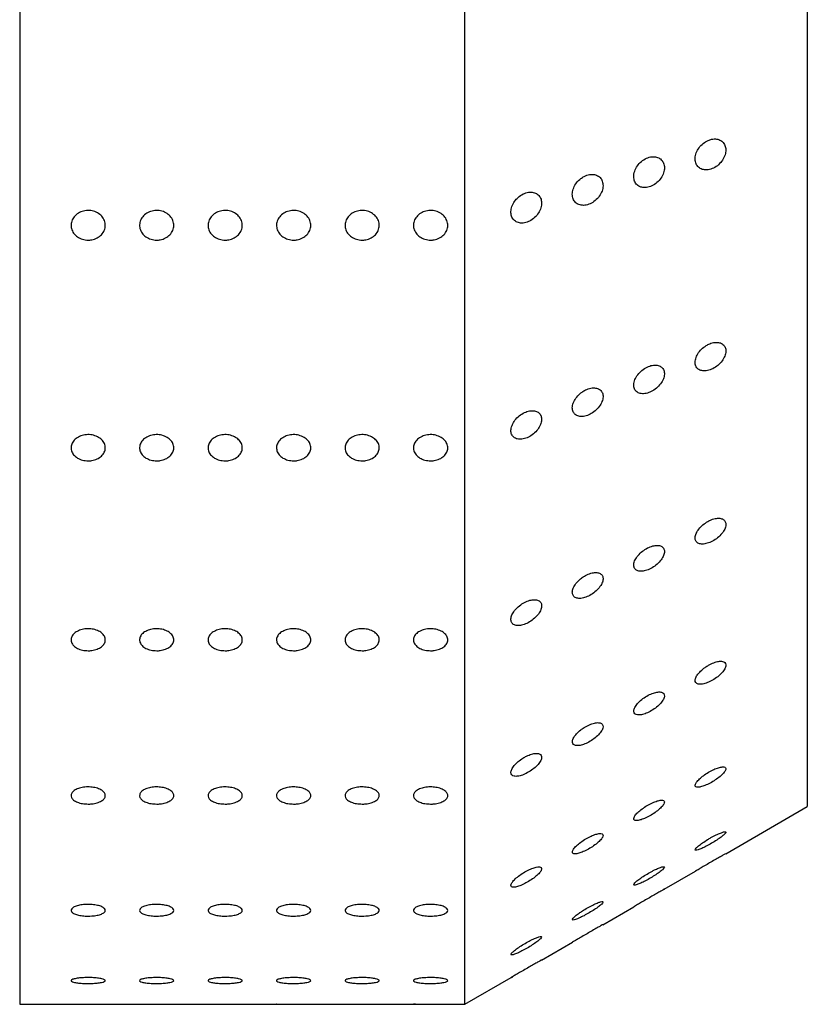
# Model space of a CAD drawing. Units: millimetres. Extents: x 0 to 420, y 0 to 297.
# Drawn here: x 85 to 86, y 168 to 169 of the extents above; entities that cross this region are included whole.
import ezdxf

# ---------------------------------------------------------------- set-up
doc = ezdxf.new("R2010")
doc.units = ezdxf.units.MM
doc.linetypes.add('SLD-Continua', pattern=[0])

msp = doc.modelspace()

# ---------------------------------------------------------------- linework, layer by layer
at = {"color": 7, "linetype": 'SLD-Continua', "lineweight": 25}
for p, q in [((84.74557, 171.19353), (84.74557, 168.16019)), ((85.17891, 168.16019), (85.17891, 171.19353)), ((85.51224, 171.00108), (85.51224, 168.35264)), ((85.43283, 168.3068), (85.51224, 168.35264)), ((85.37304, 168.27228), (85.40325, 168.28972)), ((85.31319, 168.23772), (85.34348, 168.25521)), ((85.25346, 168.20324), (85.28363, 168.22066)), ((85.17891, 168.16019), (85.22393, 168.18619)), ((85.22435, 168.18644), (85.22548, 168.1871)), ((84.74557, 168.16019), (84.79579, 168.16019)), ((84.82888, 168.16019), (84.86245, 168.16019)), ((84.89554, 168.16019), (84.92912, 168.16019)), ((84.96221, 168.16019), (84.99579, 168.16019)), ((85.02888, 168.16019), (85.06245, 168.16019)), ((85.09554, 168.16019), (85.12912, 168.16019)), ((85.16221, 168.16019), (85.17891, 168.16019))]:
    msp.add_line(p, q, dxfattribs=at)
for points, knots in [([(85.41575, 169.00123), (85.41408, 169.00034), (85.41075, 168.99856), (85.40666, 168.99416), (85.40391, 168.98911), (85.4028, 168.98396), (85.40335, 168.97932), (85.40545, 168.9756), (85.40888, 168.97315), (85.41335, 168.97223), (85.41844, 168.97301), (85.42358, 168.97552), (85.4281, 168.97949), (85.43138, 168.9844), (85.43303, 168.98958), (85.43297, 168.99443), (85.43132, 168.99846), (85.42825, 169.00136), (85.42404, 169.0028), (85.41965, 169.00266), (85.41686, 169.00163), (85.41575, 169.00123)], [0, 0, 0, 0, 0.0554731, 0.1109909, 0.1652926, 0.2178482, 0.2692243, 0.3203987, 0.3723657, 0.4258298, 0.4809678, 0.5372769, 0.5936438, 0.6487923, 0.7019896, 0.7534908, 0.8043478, 0.8558313, 0.9088927, 0.9638102, 1, 1, 1, 1]), ([(85.34331, 168.96697), (85.34336, 168.9654), (85.34345, 168.96225), (85.34557, 168.9585), (85.34892, 168.95597), (85.35336, 168.95498), (85.35843, 168.95569), (85.36359, 168.95812), (85.36815, 168.96203), (85.37149, 168.96691), (85.37322, 168.9721), (85.37324, 168.97697), (85.37165, 168.98105), (85.36864, 168.984), (85.36447, 168.98552), (85.35951, 168.98538), (85.35431, 168.98346), (85.34951, 168.97994), (85.34581, 168.97527), (85.3438, 168.97072), (85.34345, 168.968), (85.34331, 168.96697)], [0, 0, 0, 0, 0.051367, 0.102716, 0.154627, 0.208018, 0.263091, 0.31937, 0.375762, 0.430985, 0.484271, 0.535832, 0.586695, 0.638128, 0.691107, 0.745943, 0.802146, 0.858582, 0.91401, 0.967709, 1, 1, 1, 1]), ([(85.29172, 168.96404), (85.2903, 168.96276), (85.28745, 168.9602), (85.28461, 168.95518), (85.28329, 168.95004), (85.28366, 168.94531), (85.28559, 168.94147), (85.28887, 168.93885), (85.29324, 168.93774), (85.29829, 168.93832), (85.30346, 168.94063), (85.30808, 168.94446), (85.31153, 168.94929), (85.31338, 168.95448), (85.31352, 168.95939), (85.31204, 168.96354), (85.30913, 168.96658), (85.30503, 168.96822), (85.30012, 168.96818), (85.29546, 168.96664), (85.29279, 168.96479), (85.29172, 168.96404)], [0, 0, 0, 0, 0.053969, 0.107991, 0.160726, 0.212188, 0.263325, 0.315153, 0.368424, 0.423385, 0.479609, 0.536034, 0.591371, 0.644797, 0.696455, 0.747326, 0.798681, 0.851526, 0.906232, 0.962365, 1, 1, 1, 1]), ([(85.22898, 168.94402), (85.22783, 168.94253), (85.22552, 168.93955), (85.22377, 168.9344), (85.22359, 168.9295), (85.22504, 168.92533), (85.22791, 168.92229), (85.23197, 168.92066), (85.23685, 168.92069), (85.24205, 168.92245), (85.24693, 168.92583), (85.25081, 168.93041), (85.2532, 168.93556), (85.25389, 168.94062), (85.25291, 168.94505), (85.25044, 168.94849), (85.24669, 168.9506), (85.24198, 168.95114), (85.23681, 168.9499), (85.23227, 168.94733), (85.22992, 168.94496), (85.22898, 168.94402)], [0, 0, 0, 0, 0.052771, 0.105588, 0.157364, 0.208487, 0.259991, 0.312743, 0.367177, 0.423087, 0.479589, 0.535399, 0.589471, 0.641621, 0.69261, 0.743681, 0.79597, 0.850084, 0.90585, 0.962348, 1, 1, 1, 1]), ([(84.81224, 168.90414), (84.81037, 168.9043), (84.80662, 168.90462), (84.80163, 168.90709), (84.79784, 168.91074), (84.79567, 168.9153), (84.79537, 168.92023), (84.79697, 168.92498), (84.80029, 168.92901), (84.80496, 168.93186), (84.81045, 168.9332), (84.81615, 168.93289), (84.8214, 168.93095), (84.82562, 168.92761), (84.82833, 168.92325), (84.82922, 168.91837), (84.82821, 168.91352), (84.82539, 168.90923), (84.82109, 168.90602), (84.81645, 168.90437), (84.81341, 168.9042), (84.81224, 168.90414)], [0, 0, 0, 0, 0.053687, 0.107373, 0.161061, 0.214751, 0.268439, 0.322124, 0.375811, 0.4295, 0.483189, 0.536876, 0.590561, 0.644249, 0.697938, 0.751627, 0.805313, 0.858998, 0.912687, 0.966377, 1, 1, 1, 1]), ([(84.87891, 168.90414), (84.87703, 168.9043), (84.87328, 168.90462), (84.8683, 168.90709), (84.8645, 168.91074), (84.86234, 168.9153), (84.86204, 168.92023), (84.86364, 168.92498), (84.86696, 168.92901), (84.87163, 168.93186), (84.87712, 168.9332), (84.88281, 168.93289), (84.88806, 168.93095), (84.89228, 168.92761), (84.89499, 168.92325), (84.89589, 168.91837), (84.89487, 168.91352), (84.89206, 168.90923), (84.88776, 168.90602), (84.88311, 168.90437), (84.88008, 168.9042), (84.87891, 168.90414)], [0, 0, 0, 0, 0.053687, 0.107373, 0.161061, 0.214751, 0.268439, 0.322124, 0.375811, 0.4295, 0.483189, 0.536876, 0.590561, 0.644249, 0.697938, 0.751627, 0.805313, 0.858998, 0.912687, 0.966377, 1, 1, 1, 1]), ([(84.94557, 168.90414), (84.9437, 168.9043), (84.93995, 168.90462), (84.93496, 168.90709), (84.93117, 168.91074), (84.929, 168.9153), (84.9287, 168.92023), (84.9303, 168.92498), (84.93363, 168.92901), (84.9383, 168.93186), (84.94379, 168.9332), (84.94948, 168.93289), (84.95473, 168.93095), (84.95895, 168.92761), (84.96166, 168.92325), (84.96256, 168.91837), (84.96154, 168.91352), (84.95872, 168.90923), (84.95442, 168.90602), (84.94978, 168.90437), (84.94674, 168.9042), (84.94557, 168.90414)], [0, 0, 0, 0, 0.053687, 0.107373, 0.161061, 0.214751, 0.268439, 0.322124, 0.375811, 0.4295, 0.483189, 0.536876, 0.590561, 0.644249, 0.697938, 0.751627, 0.805313, 0.858998, 0.912687, 0.966377, 1, 1, 1, 1]), ([(85.01224, 168.90414), (85.01037, 168.9043), (85.00662, 168.90462), (85.00163, 168.90709), (84.99784, 168.91074), (84.99567, 168.9153), (84.99537, 168.92023), (84.99697, 168.92498), (85.00029, 168.92901), (85.00496, 168.93186), (85.01045, 168.9332), (85.01615, 168.93289), (85.0214, 168.93095), (85.02562, 168.92761), (85.02833, 168.92325), (85.02922, 168.91837), (85.02821, 168.91352), (85.02539, 168.90923), (85.02109, 168.90602), (85.01645, 168.90437), (85.01341, 168.9042), (85.01224, 168.90414)], [0, 0, 0, 0, 0.053687, 0.107373, 0.161061, 0.214751, 0.268439, 0.322124, 0.375811, 0.4295, 0.483189, 0.536876, 0.590561, 0.644249, 0.697938, 0.751627, 0.805313, 0.858998, 0.912687, 0.966377, 1, 1, 1, 1]), ([(85.07891, 168.90414), (85.07703, 168.9043), (85.07328, 168.90462), (85.0683, 168.90709), (85.0645, 168.91074), (85.06234, 168.9153), (85.06204, 168.92023), (85.06364, 168.92498), (85.06696, 168.92901), (85.07163, 168.93186), (85.07712, 168.9332), (85.08281, 168.93289), (85.08806, 168.93095), (85.09228, 168.92761), (85.09499, 168.92325), (85.09589, 168.91837), (85.09487, 168.91352), (85.09206, 168.90923), (85.08776, 168.90602), (85.08311, 168.90437), (85.08008, 168.9042), (85.07891, 168.90414)], [0, 0, 0, 0, 0.053687, 0.107373, 0.161061, 0.214751, 0.268439, 0.322124, 0.375811, 0.4295, 0.483189, 0.536876, 0.590561, 0.644249, 0.697938, 0.751627, 0.805313, 0.858998, 0.912687, 0.966377, 1, 1, 1, 1]), ([(85.14557, 168.90414), (85.1437, 168.9043), (85.13995, 168.90462), (85.13496, 168.90709), (85.13117, 168.91074), (85.129, 168.9153), (85.1287, 168.92023), (85.1303, 168.92498), (85.13363, 168.92901), (85.1383, 168.93186), (85.14379, 168.9332), (85.14948, 168.93289), (85.15473, 168.93095), (85.15895, 168.92761), (85.16166, 168.92325), (85.16256, 168.91837), (85.16154, 168.91352), (85.15872, 168.90923), (85.15442, 168.90602), (85.14978, 168.90437), (85.14674, 168.9042), (85.14557, 168.90414)], [0, 0, 0, 0, 0.0536865, 0.107373, 0.1610614, 0.2147512, 0.2684388, 0.3221241, 0.3758106, 0.4294999, 0.4831893, 0.5368758, 0.5905611, 0.6442487, 0.6979384, 0.751627, 0.8053127, 0.8589984, 0.912687, 0.9663768, 1, 1, 1, 1]), ([(85.41385, 168.8015), (85.41227, 168.80037), (85.4091, 168.79812), (85.40549, 168.79352), (85.40331, 168.78872), (85.40281, 168.78421), (85.40394, 168.7805), (85.40655, 168.77789), (85.41039, 168.77663), (85.41514, 168.77691), (85.42033, 168.77876), (85.42532, 168.78206), (85.42945, 168.78641), (85.43217, 168.79122), (85.43321, 168.79587), (85.43255, 168.79986), (85.43036, 168.80285), (85.42684, 168.80458), (85.4223, 168.80481), (85.41774, 168.80366), (85.41496, 168.80212), (85.41385, 168.8015)], [0, 0, 0, 0, 0.0548979, 0.1098461, 0.1634884, 0.2155208, 0.2667023, 0.3180576, 0.3705074, 0.4245897, 0.4802456, 0.536726, 0.5927861, 0.647265, 0.6997672, 0.7508888, 0.8018323, 0.8538058, 0.907548, 0.9630459, 1, 1, 1, 1]), ([(85.34328, 168.76327), (85.3434, 168.76191), (85.34364, 168.75919), (85.34596, 168.75629), (85.34948, 168.75464), (85.35404, 168.7545), (85.35916, 168.75593), (85.36427, 168.75887), (85.3687, 168.76299), (85.37183, 168.76774), (85.37333, 168.77249), (85.37311, 168.7767), (85.37131, 168.77998), (85.36812, 168.78207), (85.36382, 168.78273), (85.35878, 168.7818), (85.3536, 168.77929), (85.34892, 168.77545), (85.3454, 168.77082), (85.34359, 168.76656), (85.34337, 168.76417), (85.34328, 168.76327)], [0, 0, 0, 0, 0.051455, 0.102887, 0.15497, 0.208598, 0.263884, 0.320255, 0.376557, 0.431536, 0.484546, 0.535936, 0.586803, 0.638406, 0.691643, 0.746719, 0.803031, 0.859395, 0.914608, 0.968055, 1, 1, 1, 1]), ([(85.29304, 168.75629), (85.29153, 168.75508), (85.2885, 168.75264), (85.28525, 168.74794), (85.28348, 168.74317), (85.2834, 168.73882), (85.28492, 168.73536), (85.28787, 168.73307), (85.29198, 168.73219), (85.29689, 168.73286), (85.30209, 168.7351), (85.30692, 168.73871), (85.31074, 168.74323), (85.31305, 168.74806), (85.31365, 168.75258), (85.31259, 168.75635), (85.31004, 168.75904), (85.30623, 168.76042), (85.3015, 168.76025), (85.29688, 168.75874), (85.29413, 168.75699), (85.29304, 168.75629)], [0, 0, 0, 0, 0.054462, 0.108977, 0.162173, 0.213898, 0.26502, 0.31657, 0.369402, 0.423919, 0.479884, 0.536384, 0.592129, 0.646101, 0.698167, 0.749127, 0.800232, 0.852607, 0.906819, 0.962653, 1, 1, 1, 1]), ([(85.22429, 168.72226), (85.224, 168.72078), (85.22342, 168.71781), (85.22457, 168.71408), (85.2271, 168.71142), (85.2309, 168.71011), (85.23562, 168.71032), (85.2408, 168.71211), (85.24582, 168.71535), (85.25, 168.71967), (85.25278, 168.72447), (85.25388, 168.72914), (85.25329, 168.73317), (85.25116, 168.7362), (85.24769, 168.73798), (85.24318, 168.73829), (85.23806, 168.737), (85.23292, 168.73415), (85.22848, 168.73009), (85.22557, 168.72589), (85.22464, 168.72327), (85.22429, 168.72226)], [0, 0, 0, 0, 0.051192, 0.102384, 0.153706, 0.206098, 0.260119, 0.315731, 0.372202, 0.428298, 0.482846, 0.535423, 0.586587, 0.637522, 0.689438, 0.743097, 0.798525, 0.854961, 0.91116, 0.966003, 1, 1, 1, 1]), ([(84.81224, 168.68926), (84.81037, 168.6894), (84.80662, 168.68968), (84.80163, 168.69186), (84.79784, 168.69508), (84.79567, 168.69911), (84.79537, 168.70347), (84.79697, 168.70768), (84.80029, 168.71125), (84.80496, 168.71377), (84.81045, 168.71497), (84.81615, 168.71469), (84.8214, 168.71297), (84.82562, 168.71001), (84.82833, 168.70615), (84.82922, 168.70183), (84.82821, 168.69754), (84.82539, 168.69375), (84.82109, 168.69092), (84.81645, 168.68946), (84.81341, 168.68931), (84.81224, 168.68926)], [0, 0, 0, 0, 0.053687, 0.107373, 0.161061, 0.214751, 0.268439, 0.322124, 0.375811, 0.4295, 0.483189, 0.536876, 0.590561, 0.644249, 0.697938, 0.751627, 0.805313, 0.858998, 0.912687, 0.966377, 1, 1, 1, 1]), ([(84.87891, 168.68926), (84.87703, 168.6894), (84.87328, 168.68968), (84.8683, 168.69186), (84.8645, 168.69508), (84.86234, 168.69911), (84.86204, 168.70347), (84.86364, 168.70768), (84.86696, 168.71125), (84.87163, 168.71377), (84.87712, 168.71497), (84.88281, 168.71469), (84.88806, 168.71297), (84.89228, 168.71001), (84.89499, 168.70615), (84.89589, 168.70183), (84.89487, 168.69754), (84.89206, 168.69375), (84.88776, 168.69092), (84.88311, 168.68946), (84.88008, 168.68931), (84.87891, 168.68926)], [0, 0, 0, 0, 0.0536865, 0.107373, 0.1610614, 0.2147512, 0.2684388, 0.3221241, 0.3758106, 0.4294999, 0.4831893, 0.5368758, 0.5905611, 0.6442487, 0.6979384, 0.751627, 0.8053127, 0.8589984, 0.912687, 0.9663768, 1, 1, 1, 1]), ([(84.94557, 168.68926), (84.9437, 168.6894), (84.93995, 168.68968), (84.93496, 168.69186), (84.93117, 168.69508), (84.929, 168.69911), (84.9287, 168.70347), (84.9303, 168.70768), (84.93363, 168.71125), (84.9383, 168.71377), (84.94379, 168.71497), (84.94948, 168.71469), (84.95473, 168.71297), (84.95895, 168.71001), (84.96166, 168.70615), (84.96256, 168.70183), (84.96154, 168.69754), (84.95872, 168.69375), (84.95442, 168.69092), (84.94978, 168.68946), (84.94674, 168.68931), (84.94557, 168.68926)], [0, 0, 0, 0, 0.053687, 0.107373, 0.161061, 0.214751, 0.268439, 0.322124, 0.375811, 0.4295, 0.483189, 0.536876, 0.590561, 0.644249, 0.697938, 0.751627, 0.805313, 0.858998, 0.912687, 0.966377, 1, 1, 1, 1]), ([(85.01224, 168.68926), (85.01037, 168.6894), (85.00662, 168.68968), (85.00163, 168.69186), (84.99784, 168.69508), (84.99567, 168.69911), (84.99537, 168.70347), (84.99697, 168.70768), (85.00029, 168.71125), (85.00496, 168.71377), (85.01045, 168.71497), (85.01615, 168.71469), (85.0214, 168.71297), (85.02562, 168.71001), (85.02833, 168.70615), (85.02922, 168.70183), (85.02821, 168.69754), (85.02539, 168.69375), (85.02109, 168.69092), (85.01645, 168.68946), (85.01341, 168.68931), (85.01224, 168.68926)], [0, 0, 0, 0, 0.0536865, 0.107373, 0.1610614, 0.2147512, 0.2684388, 0.3221241, 0.3758106, 0.4294999, 0.4831893, 0.5368758, 0.5905611, 0.6442487, 0.6979384, 0.751627, 0.8053127, 0.8589984, 0.912687, 0.9663768, 1, 1, 1, 1]), ([(85.07891, 168.68926), (85.07703, 168.6894), (85.07328, 168.68968), (85.0683, 168.69186), (85.0645, 168.69508), (85.06234, 168.69911), (85.06204, 168.70347), (85.06364, 168.70768), (85.06696, 168.71125), (85.07163, 168.71377), (85.07712, 168.71497), (85.08281, 168.71469), (85.08806, 168.71297), (85.09228, 168.71001), (85.09499, 168.70615), (85.09589, 168.70183), (85.09487, 168.69754), (85.09206, 168.69375), (85.08776, 168.69092), (85.08311, 168.68946), (85.08008, 168.68931), (85.07891, 168.68926)], [0, 0, 0, 0, 0.0536865, 0.107373, 0.1610614, 0.2147512, 0.2684388, 0.3221241, 0.3758106, 0.4294999, 0.4831893, 0.5368758, 0.5905611, 0.6442487, 0.6979384, 0.751627, 0.8053127, 0.8589984, 0.912687, 0.9663768, 1, 1, 1, 1]), ([(85.14557, 168.68926), (85.1437, 168.6894), (85.13995, 168.68968), (85.13496, 168.69186), (85.13117, 168.69508), (85.129, 168.69911), (85.1287, 168.70347), (85.1303, 168.70768), (85.13363, 168.71125), (85.1383, 168.71377), (85.14379, 168.71497), (85.14948, 168.71469), (85.15473, 168.71297), (85.15895, 168.71001), (85.16166, 168.70615), (85.16256, 168.70183), (85.16154, 168.69754), (85.15872, 168.69375), (85.15442, 168.69092), (85.14978, 168.68946), (85.14674, 168.68931), (85.14557, 168.68926)], [0, 0, 0, 0, 0.053687, 0.107373, 0.161061, 0.214751, 0.268439, 0.322124, 0.375811, 0.4295, 0.483189, 0.536876, 0.590561, 0.644249, 0.697938, 0.751627, 0.805313, 0.858998, 0.912687, 0.966377, 1, 1, 1, 1]), ([(85.41549, 168.63031), (85.41384, 168.62925), (85.41052, 168.62713), (85.40649, 168.6229), (85.40381, 168.61852), (85.40279, 168.61446), (85.40342, 168.61119), (85.40559, 168.60898), (85.40907, 168.60802), (85.41358, 168.60843), (85.41869, 168.61025), (85.42382, 168.61333), (85.42829, 168.61732), (85.4315, 168.62171), (85.43307, 168.6259), (85.43293, 168.62944), (85.4312, 168.63202), (85.42807, 168.63342), (85.42381, 168.63347), (85.41939, 168.63231), (85.4166, 168.63088), (85.41549, 168.63031)], [0, 0, 0, 0, 0.055401, 0.110848, 0.165062, 0.217542, 0.268884, 0.320075, 0.372102, 0.425648, 0.48086, 0.537202, 0.593537, 0.648601, 0.701702, 0.753143, 0.804001, 0.855544, 0.908696, 0.963696, 1, 1, 1, 1]), ([(85.34328, 168.58748), (85.34348, 168.58639), (85.34387, 168.58422), (85.34641, 168.58226), (85.3501, 168.58155), (85.35477, 168.58224), (85.35993, 168.58431), (85.36498, 168.5876), (85.36925, 168.59172), (85.37216, 168.59611), (85.3734, 168.60021), (85.37294, 168.60359), (85.37092, 168.60595), (85.36755, 168.6071), (85.36311, 168.60689), (85.35802, 168.60525), (85.35286, 168.60228), (85.34831, 168.59833), (85.34501, 168.59395), (85.34342, 168.59019), (85.34332, 168.58821), (85.34328, 168.58748)], [0, 0, 0, 0, 0.0515642, 0.1031021, 0.1553798, 0.2092596, 0.2647573, 0.321201, 0.3773807, 0.4320888, 0.4848159, 0.5360502, 0.5869508, 0.6387512, 0.6922642, 0.7475771, 0.8039794, 0.8602418, 0.9152149, 0.9684017, 1, 1, 1, 1]), ([(85.29078, 168.57377), (85.28943, 168.57246), (85.28674, 168.56983), (85.28421, 168.56546), (85.28323, 168.56146), (85.28393, 168.55822), (85.28615, 168.55605), (85.28968, 168.55513), (85.29423, 168.5556), (85.29935, 168.55747), (85.30446, 168.56059), (85.30889, 168.56461), (85.31204, 168.569), (85.31355, 168.57318), (85.31335, 168.57669), (85.31156, 168.57922), (85.30838, 168.58057), (85.30408, 168.58058), (85.29907, 168.57915), (85.29441, 168.57671), (85.29182, 168.57461), (85.29078, 168.57377)], [0, 0, 0, 0, 0.053598, 0.107249, 0.159663, 0.210975, 0.262174, 0.314246, 0.36786, 0.423134, 0.479501, 0.535805, 0.590794, 0.643817, 0.695218, 0.746086, 0.797678, 0.850895, 0.905951, 0.962253, 1, 1, 1, 1]), ([(85.2273, 168.54342), (85.22636, 168.54203), (85.22447, 168.53925), (85.22349, 168.53524), (85.22407, 168.53196), (85.2262, 168.52971), (85.22966, 168.52871), (85.23415, 168.52909), (85.23925, 168.53087), (85.24438, 168.53392), (85.24888, 168.53791), (85.25212, 168.54229), (85.25373, 168.54649), (85.25364, 168.55006), (85.25195, 168.55266), (85.24885, 168.55409), (85.24461, 168.55419), (85.23961, 168.55285), (85.23443, 168.55015), (85.23015, 168.5468), (85.22811, 168.54438), (85.2273, 168.54342)], [0, 0, 0, 0, 0.052089, 0.104215, 0.155564, 0.206736, 0.258729, 0.312237, 0.367419, 0.423748, 0.480094, 0.535191, 0.588337, 0.639814, 0.69068, 0.742196, 0.795295, 0.850241, 0.906494, 0.962898, 1, 1, 1, 1]), ([(84.81224, 168.50438), (84.81037, 168.5045), (84.80662, 168.50473), (84.80163, 168.50656), (84.79784, 168.50925), (84.79567, 168.51263), (84.79537, 168.51629), (84.79697, 168.51982), (84.80029, 168.52282), (84.80496, 168.52495), (84.81045, 168.52596), (84.81615, 168.52572), (84.8214, 168.52427), (84.82562, 168.52178), (84.82833, 168.51854), (84.82922, 168.51491), (84.82821, 168.51131), (84.82539, 168.50814), (84.82109, 168.50577), (84.81645, 168.50455), (84.81341, 168.50443), (84.81224, 168.50438)], [0, 0, 0, 0, 0.053687, 0.107373, 0.161061, 0.214751, 0.268439, 0.322124, 0.375811, 0.4295, 0.483189, 0.536876, 0.590561, 0.644249, 0.697938, 0.751627, 0.805313, 0.858998, 0.912687, 0.966377, 1, 1, 1, 1]), ([(84.87891, 168.50438), (84.87703, 168.5045), (84.87328, 168.50473), (84.8683, 168.50656), (84.8645, 168.50925), (84.86234, 168.51263), (84.86204, 168.51629), (84.86364, 168.51982), (84.86696, 168.52282), (84.87163, 168.52495), (84.87712, 168.52596), (84.88281, 168.52572), (84.88806, 168.52427), (84.89228, 168.52178), (84.89499, 168.51854), (84.89589, 168.51491), (84.89487, 168.51131), (84.89206, 168.50814), (84.88776, 168.50577), (84.88311, 168.50455), (84.88008, 168.50443), (84.87891, 168.50438)], [0, 0, 0, 0, 0.053687, 0.107373, 0.161061, 0.214751, 0.268439, 0.322124, 0.375811, 0.4295, 0.483189, 0.536876, 0.590561, 0.644249, 0.697938, 0.751627, 0.805313, 0.858998, 0.912687, 0.966377, 1, 1, 1, 1]), ([(84.94557, 168.50438), (84.9437, 168.5045), (84.93995, 168.50473), (84.93496, 168.50656), (84.93117, 168.50925), (84.929, 168.51263), (84.9287, 168.51629), (84.9303, 168.51982), (84.93363, 168.52282), (84.9383, 168.52495), (84.94379, 168.52596), (84.94948, 168.52572), (84.95473, 168.52427), (84.95895, 168.52178), (84.96166, 168.51854), (84.96256, 168.51491), (84.96154, 168.51131), (84.95872, 168.50814), (84.95442, 168.50577), (84.94978, 168.50455), (84.94674, 168.50443), (84.94557, 168.50438)], [0, 0, 0, 0, 0.053687, 0.107373, 0.161061, 0.214751, 0.268439, 0.322124, 0.375811, 0.4295, 0.483189, 0.536876, 0.590561, 0.644249, 0.697938, 0.751627, 0.805313, 0.858998, 0.912687, 0.966377, 1, 1, 1, 1]), ([(85.01224, 168.50438), (85.01037, 168.5045), (85.00662, 168.50473), (85.00163, 168.50656), (84.99784, 168.50925), (84.99567, 168.51263), (84.99537, 168.51629), (84.99697, 168.51982), (85.00029, 168.52282), (85.00496, 168.52495), (85.01045, 168.52596), (85.01615, 168.52572), (85.0214, 168.52427), (85.02562, 168.52178), (85.02833, 168.51854), (85.02922, 168.51491), (85.02821, 168.51131), (85.02539, 168.50814), (85.02109, 168.50577), (85.01645, 168.50455), (85.01341, 168.50443), (85.01224, 168.50438)], [0, 0, 0, 0, 0.053687, 0.107373, 0.161061, 0.214751, 0.268439, 0.322124, 0.375811, 0.4295, 0.483189, 0.536876, 0.590561, 0.644249, 0.697938, 0.751627, 0.805313, 0.858998, 0.912687, 0.966377, 1, 1, 1, 1]), ([(85.07891, 168.50438), (85.07703, 168.5045), (85.07328, 168.50473), (85.0683, 168.50656), (85.0645, 168.50925), (85.06234, 168.51263), (85.06204, 168.51629), (85.06364, 168.51982), (85.06696, 168.52282), (85.07163, 168.52495), (85.07712, 168.52596), (85.08281, 168.52572), (85.08806, 168.52427), (85.09228, 168.52178), (85.09499, 168.51854), (85.09589, 168.51491), (85.09487, 168.51131), (85.09206, 168.50814), (85.08776, 168.50577), (85.08311, 168.50455), (85.08008, 168.50443), (85.07891, 168.50438)], [0, 0, 0, 0, 0.0536865, 0.107373, 0.1610614, 0.2147512, 0.2684388, 0.3221241, 0.3758106, 0.4294999, 0.4831893, 0.5368758, 0.5905611, 0.6442487, 0.6979384, 0.751627, 0.8053127, 0.8589984, 0.912687, 0.9663768, 1, 1, 1, 1]), ([(85.14557, 168.50438), (85.1437, 168.5045), (85.13995, 168.50473), (85.13496, 168.50656), (85.13117, 168.50925), (85.129, 168.51263), (85.1287, 168.51629), (85.1303, 168.51982), (85.13363, 168.52282), (85.1383, 168.52495), (85.14379, 168.52596), (85.14948, 168.52572), (85.15473, 168.52427), (85.15895, 168.52178), (85.16166, 168.51854), (85.16256, 168.51491), (85.16154, 168.51131), (85.15872, 168.50814), (85.15442, 168.50577), (85.14978, 168.50455), (85.14674, 168.50443), (85.14557, 168.50438)], [0, 0, 0, 0, 0.053687, 0.107373, 0.161061, 0.214751, 0.268439, 0.322124, 0.375811, 0.4295, 0.483189, 0.536876, 0.590561, 0.644249, 0.697938, 0.751627, 0.805313, 0.858998, 0.912687, 0.966377, 1, 1, 1, 1]), ([(85.4128, 168.48824), (85.41127, 168.48705), (85.40822, 168.48469), (85.4049, 168.48076), (85.40307, 168.47715), (85.40292, 168.47426), (85.40437, 168.47235), (85.40725, 168.47158), (85.41132, 168.47202), (85.4162, 168.47369), (85.4214, 168.47644), (85.42627, 168.48001), (85.43015, 168.48392), (85.43253, 168.48767), (85.4332, 168.49081), (85.43221, 168.49305), (85.42973, 168.49421), (85.42597, 168.4942), (85.42126, 168.49294), (85.41665, 168.4908), (85.4139, 168.48897), (85.4128, 168.48824)], [0, 0, 0, 0, 0.0545347, 0.1091215, 0.1623909, 0.2141686, 0.2653004, 0.3168161, 0.3695775, 0.4240141, 0.4799246, 0.536428, 0.5922384, 0.646305, 0.6984424, 0.7494191, 0.8004867, 0.8527886, 0.906924, 0.9627089, 1, 1, 1, 1]), ([(85.34331, 168.44502), (85.34358, 168.44425), (85.34412, 168.44271), (85.34685, 168.44176), (85.3507, 168.44196), (85.35547, 168.4434), (85.36066, 168.44596), (85.36564, 168.44941), (85.36975, 168.4533), (85.37244, 168.45712), (85.37344, 168.4604), (85.37275, 168.46282), (85.37053, 168.4642), (85.36699, 168.46441), (85.36243, 168.46338), (85.35728, 168.46115), (85.35217, 168.45792), (85.34776, 168.45407), (85.34466, 168.45016), (85.34328, 168.44706), (85.3433, 168.44557), (85.34331, 168.44502)], [0, 0, 0, 0, 0.051685, 0.103341, 0.155817, 0.209938, 0.265625, 0.322112, 0.378149, 0.432588, 0.485055, 0.536165, 0.587123, 0.639128, 0.692907, 0.748433, 0.804895, 0.861036, 0.91577, 0.968715, 1, 1, 1, 1]), ([(85.29171, 168.42731), (85.29029, 168.42609), (85.28745, 168.42365), (85.28461, 168.41979), (85.28329, 168.41638), (85.28366, 168.41377), (85.28559, 168.41221), (85.28888, 168.41181), (85.29325, 168.41264), (85.29829, 168.41467), (85.30346, 168.41772), (85.30809, 168.42146), (85.31153, 168.42538), (85.31338, 168.42897), (85.31352, 168.43185), (85.31204, 168.43377), (85.30913, 168.43457), (85.30502, 168.43416), (85.30011, 168.43251), (85.29545, 168.43007), (85.29279, 168.4281), (85.29171, 168.42731)], [0, 0, 0, 0, 0.053967, 0.107987, 0.16072, 0.212181, 0.263319, 0.315147, 0.368421, 0.423383, 0.479608, 0.536033, 0.591368, 0.644792, 0.696448, 0.747319, 0.798675, 0.851523, 0.90623, 0.962364, 1, 1, 1, 1]), ([(85.23549, 168.39991), (85.23386, 168.3988), (85.23061, 168.39658), (85.22674, 168.39263), (85.22427, 168.38884), (85.22346, 168.38562), (85.22431, 168.38331), (85.22666, 168.38208), (85.2303, 168.38204), (85.23491, 168.38323), (85.24006, 168.38559), (85.24514, 168.38889), (85.24948, 168.39273), (85.25248, 168.3966), (85.25383, 168.40002), (85.25348, 168.40264), (85.25155, 168.40424), (85.24825, 168.40469), (85.24387, 168.40391), (85.2394, 168.40218), (85.2366, 168.40056), (85.23549, 168.39991)], [0, 0, 0, 0, 0.055209, 0.110466, 0.16445, 0.216735, 0.26799, 0.31923, 0.371424, 0.425201, 0.480615, 0.537032, 0.593262, 0.648078, 0.700921, 0.752221, 0.803109, 0.854825, 0.908216, 0.963422, 1, 1, 1, 1]), ([(85.40819, 168.38042), (85.40705, 168.37934), (85.40477, 168.37716), (85.40306, 168.37438), (85.40293, 168.37239), (85.40441, 168.3714), (85.40732, 168.37148), (85.4114, 168.37263), (85.4163, 168.37477), (85.4215, 168.37771), (85.42635, 168.38112), (85.43021, 168.38456), (85.43256, 168.38758), (85.4332, 168.38985), (85.43218, 168.39116), (85.42967, 168.39145), (85.42589, 168.39068), (85.42116, 168.38887), (85.41599, 168.38614), (85.41146, 168.38316), (85.40912, 168.3812), (85.40819, 168.38042)], [0, 0, 0, 0, 0.052727, 0.1055, 0.157251, 0.20838, 0.259912, 0.312701, 0.367169, 0.4231, 0.479602, 0.535387, 0.589416, 0.641523, 0.692489, 0.743569, 0.795902, 0.850071, 0.905879, 0.962381, 1, 1, 1, 1]), ([(84.81224, 168.35514), (84.81037, 168.35523), (84.80662, 168.35541), (84.80163, 168.35682), (84.79784, 168.35891), (84.79567, 168.36153), (84.79537, 168.36437), (84.79697, 168.36712), (84.80029, 168.36947), (84.80496, 168.37113), (84.81045, 168.37192), (84.81615, 168.37173), (84.8214, 168.3706), (84.82562, 168.36865), (84.82833, 168.36612), (84.82922, 168.3633), (84.82821, 168.3605), (84.82539, 168.35804), (84.82109, 168.35621), (84.81645, 168.35526), (84.81341, 168.35517), (84.81224, 168.35514)], [0, 0, 0, 0, 0.053687, 0.107373, 0.161061, 0.214751, 0.268439, 0.322124, 0.375811, 0.4295, 0.483189, 0.536876, 0.590561, 0.644249, 0.697938, 0.751627, 0.805313, 0.858998, 0.912687, 0.966377, 1, 1, 1, 1]), ([(84.87891, 168.35514), (84.87703, 168.35523), (84.87328, 168.35541), (84.8683, 168.35682), (84.8645, 168.35891), (84.86234, 168.36153), (84.86204, 168.36437), (84.86364, 168.36712), (84.86696, 168.36947), (84.87163, 168.37113), (84.87712, 168.37192), (84.88281, 168.37173), (84.88806, 168.3706), (84.89228, 168.36865), (84.89499, 168.36612), (84.89589, 168.3633), (84.89487, 168.3605), (84.89206, 168.35804), (84.88776, 168.35621), (84.88311, 168.35526), (84.88008, 168.35517), (84.87891, 168.35514)], [0, 0, 0, 0, 0.053687, 0.107373, 0.161061, 0.214751, 0.268439, 0.322124, 0.375811, 0.4295, 0.483189, 0.536876, 0.590561, 0.644249, 0.697938, 0.751627, 0.805313, 0.858998, 0.912687, 0.966377, 1, 1, 1, 1]), ([(84.94557, 168.35514), (84.9437, 168.35523), (84.93995, 168.35541), (84.93496, 168.35682), (84.93117, 168.35891), (84.929, 168.36153), (84.9287, 168.36437), (84.9303, 168.36712), (84.93363, 168.36947), (84.9383, 168.37113), (84.94379, 168.37192), (84.94948, 168.37173), (84.95473, 168.3706), (84.95895, 168.36865), (84.96166, 168.36612), (84.96256, 168.3633), (84.96154, 168.3605), (84.95872, 168.35804), (84.95442, 168.35621), (84.94978, 168.35526), (84.94674, 168.35517), (84.94557, 168.35514)], [0, 0, 0, 0, 0.053687, 0.107373, 0.161061, 0.214751, 0.268439, 0.322124, 0.375811, 0.4295, 0.483189, 0.536876, 0.590561, 0.644249, 0.697938, 0.751627, 0.805313, 0.858998, 0.912687, 0.966377, 1, 1, 1, 1]), ([(85.01224, 168.35514), (85.01037, 168.35523), (85.00662, 168.35541), (85.00163, 168.35682), (84.99784, 168.35891), (84.99567, 168.36153), (84.99537, 168.36437), (84.99697, 168.36712), (85.00029, 168.36947), (85.00496, 168.37113), (85.01045, 168.37192), (85.01615, 168.37173), (85.0214, 168.3706), (85.02562, 168.36865), (85.02833, 168.36612), (85.02922, 168.3633), (85.02821, 168.3605), (85.02539, 168.35804), (85.02109, 168.35621), (85.01645, 168.35526), (85.01341, 168.35517), (85.01224, 168.35514)], [0, 0, 0, 0, 0.053687, 0.107373, 0.161061, 0.214751, 0.268439, 0.322124, 0.375811, 0.4295, 0.483189, 0.536876, 0.590561, 0.644249, 0.697938, 0.751627, 0.805313, 0.858998, 0.912687, 0.966377, 1, 1, 1, 1]), ([(85.07891, 168.35514), (85.07703, 168.35523), (85.07328, 168.35541), (85.0683, 168.35682), (85.0645, 168.35891), (85.06234, 168.36153), (85.06204, 168.36437), (85.06364, 168.36712), (85.06696, 168.36947), (85.07163, 168.37113), (85.07712, 168.37192), (85.08281, 168.37173), (85.08806, 168.3706), (85.09228, 168.36865), (85.09499, 168.36612), (85.09589, 168.3633), (85.09487, 168.3605), (85.09206, 168.35804), (85.08776, 168.35621), (85.08311, 168.35526), (85.08008, 168.35517), (85.07891, 168.35514)], [0, 0, 0, 0, 0.053687, 0.107373, 0.161061, 0.214751, 0.268439, 0.322124, 0.375811, 0.4295, 0.483189, 0.536876, 0.590561, 0.644249, 0.697938, 0.751627, 0.805313, 0.858998, 0.912687, 0.966377, 1, 1, 1, 1]), ([(85.14557, 168.35514), (85.1437, 168.35523), (85.13995, 168.35541), (85.13496, 168.35682), (85.13117, 168.35891), (85.129, 168.36153), (85.1287, 168.36437), (85.1303, 168.36712), (85.13363, 168.36947), (85.1383, 168.37113), (85.14379, 168.37192), (85.14948, 168.37173), (85.15473, 168.3706), (85.15895, 168.36865), (85.16166, 168.36612), (85.16256, 168.3633), (85.16154, 168.3605), (85.15872, 168.35804), (85.15442, 168.35621), (85.14978, 168.35526), (85.14674, 168.35517), (85.14557, 168.35514)], [0, 0, 0, 0, 0.053687, 0.107373, 0.161061, 0.214751, 0.268439, 0.322124, 0.375811, 0.4295, 0.483189, 0.536876, 0.590561, 0.644249, 0.697938, 0.751627, 0.805313, 0.858998, 0.912687, 0.966377, 1, 1, 1, 1]), ([(85.34356, 168.34211), (85.3434, 168.34139), (85.34307, 168.33997), (85.34459, 168.339), (85.34744, 168.33903), (85.3515, 168.34016), (85.35638, 168.34227), (85.36158, 168.34519), (85.36645, 168.34859), (85.37034, 168.35204), (85.37274, 168.35508), (85.37343, 168.35736), (85.37246, 168.35871), (85.36999, 168.35903), (85.36624, 168.35829), (85.36154, 168.3565), (85.35636, 168.3538), (85.35132, 168.35047), (85.34712, 168.34696), (85.34454, 168.34407), (85.34383, 168.34265), (85.34356, 168.34211)], [0, 0, 0, 0, 0.051216, 0.1024249, 0.1539298, 0.2066767, 0.2610995, 0.3170017, 0.3735061, 0.429328, 0.4834138, 0.5355702, 0.5865569, 0.6376207, 0.6899062, 0.7440198, 0.7997888, 0.856289, 0.9122435, 0.9666623, 1, 1, 1, 1]), ([(85.28363, 168.30776), (85.28399, 168.30734), (85.28472, 168.30651), (85.2877, 168.30662), (85.29175, 168.30773), (85.29664, 168.30985), (85.30183, 168.31278), (85.30671, 168.31618), (85.31059, 168.31963), (85.31298, 168.32266), (85.31366, 168.32495), (85.31268, 168.32629), (85.3102, 168.3266), (85.30645, 168.32585), (85.30174, 168.32406), (85.29656, 168.32136), (85.29153, 168.31803), (85.28731, 168.3145), (85.28449, 168.31128), (85.28338, 168.30901), (85.28356, 168.30809), (85.28363, 168.30776)], [0, 0, 0, 0, 0.051865, 0.103695, 0.156447, 0.210883, 0.266796, 0.323301, 0.379114, 0.433187, 0.485336, 0.536323, 0.587395, 0.63969, 0.693812, 0.749586, 0.806087, 0.86204, 0.916453, 0.969097, 1, 1, 1, 1]), ([(85.41514, 168.32049), (85.4135, 168.31946), (85.41021, 168.31739), (85.40627, 168.31444), (85.40369, 168.31207), (85.40278, 168.31057), (85.40352, 168.31004), (85.40578, 168.3105), (85.40935, 168.3119), (85.41391, 168.31411), (85.41904, 168.31693), (85.42414, 168.32006), (85.42855, 168.3231), (85.43165, 168.32566), (85.43311, 168.32742), (85.43286, 168.32825), (85.43103, 168.32812), (85.42781, 168.32706), (85.42349, 168.32513), (85.41904, 168.32281), (85.41625, 168.32115), (85.41514, 168.32049)], [0, 0, 0, 0, 0.0552995, 0.1106457, 0.1647375, 0.2171162, 0.2684154, 0.3196335, 0.3717453, 0.4254054, 0.4807175, 0.5370986, 0.5933861, 0.6483297, 0.701299, 0.7526623, 0.8035285, 0.8551558, 0.9084321, 0.9635444, 1, 1, 1, 1]), ([(85.43283, 168.3068), (85.43287, 168.30682), (85.43312, 168.30696), (85.43204, 168.30635), (85.42962, 168.30498), (85.42578, 168.3028), (85.42105, 168.30009), (85.41585, 168.29709), (85.41086, 168.29419), (85.4071, 168.29199), (85.40554, 168.29107), (85.40492, 168.29071)], [0, 0, 0, 0, 0.018394, 0.139577, 0.261106, 0.385663, 0.514601, 0.647401, 0.781781, 0.9147, 1, 1, 1, 1]), ([(85.24114, 168.29113), (85.2394, 168.29023), (85.23592, 168.28844), (85.23096, 168.28499), (85.22696, 168.2815), (85.22438, 168.27835), (85.22346, 168.27593), (85.22421, 168.27445), (85.22647, 168.27402), (85.23003, 168.27467), (85.2346, 168.27636), (85.23973, 168.27895), (85.24483, 168.28219), (85.24924, 168.28568), (85.25234, 168.28895), (85.2538, 168.2916), (85.25355, 168.29338), (85.25171, 168.29416), (85.2485, 168.29388), (85.24476, 168.29276), (85.24215, 168.29158), (85.24114, 168.29113), (85.24114, 168.29113), (85.24114, 168.29113), (85.24114, 168.29113)], [0, 0, 0, 0, 0.056355, 0.112729, 0.168473, 0.222582, 0.274962, 0.326255, 0.377466, 0.429578, 0.483246, 0.538569, 0.594956, 0.651238, 0.706172, 0.759139, 0.810509, 0.861386, 0.913019, 0.966292, 1, 1, 1, 1, 1, 1, 1]), ([(85.36141, 168.28992), (85.35968, 168.28898), (85.35621, 168.28709), (85.35116, 168.28387), (85.34699, 168.28085), (85.34419, 168.27838), (85.34303, 168.27674), (85.34355, 168.27607), (85.3456, 168.2764), (85.349, 168.27766), (85.35345, 168.27976), (85.35853, 168.28252), (85.36368, 168.28563), (85.36822, 168.28871), (85.37154, 168.29135), (85.37324, 168.29324), (85.37323, 168.29421), (85.37161, 168.29422), (85.36857, 168.29328), (85.36496, 168.29173), (85.3624, 168.29043), (85.36141, 168.28992), (85.36141, 168.28992), (85.36141, 168.28992), (85.36141, 168.28992)], [0, 0, 0, 0, 0.056405, 0.112822, 0.168738, 0.223099, 0.275698, 0.327092, 0.378257, 0.430192, 0.483615, 0.538717, 0.59501, 0.651392, 0.706584, 0.759834, 0.811372, 0.862234, 0.913689, 0.966702, 1, 1, 1, 1, 1, 1, 1]), ([(85.40492, 168.29071), (85.40421, 168.29029), (85.40311, 168.28964), (85.40321, 168.2897), (85.40325, 168.28972)], [0, 0, 0, 0, 0.646274, 1, 1, 1, 1]), ([(85.37304, 168.27228), (85.37308, 168.2723), (85.37332, 168.27244), (85.3722, 168.2718), (85.3697, 168.27039), (85.36582, 168.26818), (85.36105, 168.26546), (85.35585, 168.26245), (85.35088, 168.25956), (85.34717, 168.25739), (85.34564, 168.25649), (85.34505, 168.25614)], [0, 0, 0, 0, 0.02361, 0.144087, 0.265038, 0.389086, 0.517503, 0.649693, 0.783336, 0.915407, 1, 1, 1, 1]), ([(84.81224, 168.24605), (84.81037, 168.24611), (84.80662, 168.24623), (84.80163, 168.24719), (84.79784, 168.2486), (84.79567, 168.25039), (84.79537, 168.25233), (84.79697, 168.25422), (84.80029, 168.25583), (84.80496, 168.25698), (84.81045, 168.25753), (84.81615, 168.2574), (84.8214, 168.25662), (84.82562, 168.25527), (84.82833, 168.25353), (84.82922, 168.2516), (84.82821, 168.24969), (84.82539, 168.24802), (84.82109, 168.24677), (84.81645, 168.24613), (84.81341, 168.24607), (84.81224, 168.24605)], [0, 0, 0, 0, 0.053687, 0.107373, 0.161061, 0.214751, 0.268439, 0.322124, 0.375811, 0.4295, 0.483189, 0.536876, 0.590561, 0.644249, 0.697938, 0.751627, 0.805313, 0.858998, 0.912687, 0.966377, 1, 1, 1, 1]), ([(84.87891, 168.24605), (84.87703, 168.24611), (84.87328, 168.24623), (84.8683, 168.24719), (84.8645, 168.2486), (84.86234, 168.25039), (84.86204, 168.25233), (84.86364, 168.25422), (84.86696, 168.25583), (84.87163, 168.25698), (84.87712, 168.25753), (84.88281, 168.2574), (84.88806, 168.25662), (84.89228, 168.25527), (84.89499, 168.25353), (84.89589, 168.2516), (84.89487, 168.24969), (84.89206, 168.24802), (84.88776, 168.24677), (84.88311, 168.24613), (84.88008, 168.24607), (84.87891, 168.24605)], [0, 0, 0, 0, 0.053687, 0.107373, 0.161061, 0.214751, 0.268439, 0.322124, 0.375811, 0.4295, 0.483189, 0.536876, 0.590561, 0.644249, 0.697938, 0.751627, 0.805313, 0.858998, 0.912687, 0.966377, 1, 1, 1, 1]), ([(84.94557, 168.24605), (84.9437, 168.24611), (84.93995, 168.24623), (84.93496, 168.24719), (84.93117, 168.2486), (84.929, 168.25039), (84.9287, 168.25233), (84.9303, 168.25422), (84.93363, 168.25583), (84.9383, 168.25698), (84.94379, 168.25753), (84.94948, 168.2574), (84.95473, 168.25662), (84.95895, 168.25527), (84.96166, 168.25353), (84.96256, 168.2516), (84.96154, 168.24969), (84.95872, 168.24802), (84.95442, 168.24677), (84.94978, 168.24613), (84.94674, 168.24607), (84.94557, 168.24605)], [0, 0, 0, 0, 0.053687, 0.107373, 0.161061, 0.214751, 0.268439, 0.322124, 0.375811, 0.4295, 0.483189, 0.536876, 0.590561, 0.644249, 0.697938, 0.751627, 0.805313, 0.858998, 0.912687, 0.966377, 1, 1, 1, 1]), ([(85.01224, 168.24605), (85.01037, 168.24611), (85.00662, 168.24623), (85.00163, 168.24719), (84.99784, 168.2486), (84.99567, 168.25039), (84.99537, 168.25233), (84.99697, 168.25422), (85.00029, 168.25583), (85.00496, 168.25698), (85.01045, 168.25753), (85.01615, 168.2574), (85.0214, 168.25662), (85.02562, 168.25527), (85.02833, 168.25353), (85.02922, 168.2516), (85.02821, 168.24969), (85.02539, 168.24802), (85.02109, 168.24677), (85.01645, 168.24613), (85.01341, 168.24607), (85.01224, 168.24605)], [0, 0, 0, 0, 0.053687, 0.107373, 0.161061, 0.214751, 0.268439, 0.322124, 0.375811, 0.4295, 0.483189, 0.536876, 0.590561, 0.644249, 0.697938, 0.751627, 0.805313, 0.858998, 0.912687, 0.966377, 1, 1, 1, 1]), ([(85.07891, 168.24605), (85.07703, 168.24611), (85.07328, 168.24623), (85.0683, 168.24719), (85.0645, 168.2486), (85.06234, 168.25039), (85.06204, 168.25233), (85.06364, 168.25422), (85.06696, 168.25583), (85.07163, 168.25698), (85.07712, 168.25753), (85.08281, 168.2574), (85.08806, 168.25662), (85.09228, 168.25527), (85.09499, 168.25353), (85.09589, 168.2516), (85.09487, 168.24969), (85.09206, 168.24802), (85.08776, 168.24677), (85.08311, 168.24613), (85.08008, 168.24607), (85.07891, 168.24605)], [0, 0, 0, 0, 0.053687, 0.107373, 0.161061, 0.214751, 0.268439, 0.322124, 0.375811, 0.4295, 0.483189, 0.536876, 0.590561, 0.644249, 0.697938, 0.751627, 0.805313, 0.858998, 0.912687, 0.966377, 1, 1, 1, 1]), ([(85.14557, 168.24605), (85.1437, 168.24611), (85.13995, 168.24623), (85.13496, 168.24719), (85.13117, 168.2486), (85.129, 168.25039), (85.1287, 168.25233), (85.1303, 168.25422), (85.13363, 168.25583), (85.1383, 168.25698), (85.14379, 168.25753), (85.14948, 168.2574), (85.15473, 168.25662), (85.15895, 168.25527), (85.16166, 168.25353), (85.16256, 168.2516), (85.16154, 168.24969), (85.15872, 168.24802), (85.15442, 168.24677), (85.14978, 168.24613), (85.14674, 168.24607), (85.14557, 168.24605)], [0, 0, 0, 0, 0.053687, 0.107373, 0.161061, 0.214751, 0.268439, 0.322124, 0.375811, 0.4295, 0.483189, 0.536876, 0.590561, 0.644249, 0.697938, 0.751627, 0.805313, 0.858998, 0.912687, 0.966377, 1, 1, 1, 1]), ([(85.29018, 168.24898), (85.28888, 168.24803), (85.28629, 168.24613), (85.28398, 168.2439), (85.28323, 168.2425), (85.28415, 168.24208), (85.28656, 168.24264), (85.29024, 168.24412), (85.29489, 168.24641), (85.30005, 168.24928), (85.30511, 168.25242), (85.3094, 168.25543), (85.31235, 168.25791), (85.31362, 168.25958), (85.3132, 168.26031), (85.31121, 168.26008), (85.30786, 168.25893), (85.30344, 168.25691), (85.29837, 168.25421), (85.29373, 168.25141), (85.29119, 168.24968), (85.29018, 168.24898)], [0, 0, 0, 0, 0.0533555, 0.1067616, 0.1589777, 0.2102126, 0.2614763, 0.3137273, 0.3675724, 0.4230425, 0.4794767, 0.5356706, 0.5904117, 0.6431746, 0.6944295, 0.7453252, 0.7970961, 0.8505667, 0.9058421, 0.9622298, 1, 1, 1, 1]), ([(85.34505, 168.25614), (85.34435, 168.25573), (85.34331, 168.25511), (85.34344, 168.25519), (85.34348, 168.25521)], [0, 0, 0, 0, 0.664972, 1, 1, 1, 1]), ([(85.31319, 168.23773), (85.31323, 168.23775), (85.31334, 168.23781), (85.31179, 168.23693), (85.30929, 168.23552), (85.3072, 168.23433), (85.30643, 168.23389)], [0, 0, 0, 0, 0.162808, 0.483206, 0.807291, 1, 1, 1, 1]), ([(85.24005, 168.22097), (85.23831, 168.21998), (85.23483, 168.218), (85.23003, 168.2148), (85.22629, 168.21194), (85.22405, 168.20973), (85.22348, 168.20842), (85.22456, 168.2081), (85.22711, 168.20876), (85.23091, 168.21033), (85.23563, 168.21269), (85.24081, 168.21561), (85.24583, 168.21876), (85.25, 168.22173), (85.25278, 168.22414), (85.25388, 168.22572), (85.25329, 168.22635), (85.25115, 168.22602), (85.24768, 168.22477), (85.24376, 168.22296), (85.24109, 168.22153), (85.24005, 168.22097), (85.24005, 168.22097), (85.24005, 168.22097), (85.24005, 168.22097)], [0, 0, 0, 0, 0.056235, 0.112494, 0.167948, 0.221677, 0.273761, 0.324949, 0.376273, 0.428669, 0.482693, 0.538308, 0.594781, 0.650875, 0.705421, 0.757995, 0.809158, 0.860095, 0.912014, 0.965677, 1, 1, 1, 1, 1, 1, 1]), ([(85.30643, 168.23389), (85.30487, 168.23299), (85.30174, 168.23121), (85.29644, 168.22815), (85.29143, 168.22524), (85.28721, 168.22277), (85.28452, 168.22118), (85.28335, 168.22049), (85.28359, 168.22064), (85.28363, 168.22066)], [0, 0, 0, 0, 0.164064, 0.328049, 0.493569, 0.657402, 0.816687, 0.970801, 1, 1, 1, 1]), ([(85.25346, 168.20324), (85.25351, 168.20327), (85.25373, 168.20339), (85.25251, 168.2027), (85.24989, 168.20122), (85.24592, 168.19896), (85.2411, 168.1962), (85.23589, 168.19319), (85.23097, 168.19033), (85.22734, 168.1882), (85.22589, 168.18734), (85.22532, 168.18701)], [0, 0, 0, 0, 0.0330231, 0.1522422, 0.2721661, 0.3953038, 0.5227804, 0.6538639, 0.7861635, 0.9166957, 1, 1, 1, 1]), ([(84.81224, 168.18043), (84.81037, 168.18046), (84.80662, 168.18052), (84.80163, 168.18099), (84.79784, 168.1817), (84.79567, 168.18259), (84.79537, 168.18358), (84.79697, 168.18454), (84.80029, 168.18538), (84.80496, 168.18598), (84.81045, 168.18626), (84.81615, 168.1862), (84.8214, 168.18579), (84.82562, 168.18509), (84.82833, 168.18419), (84.82922, 168.1832), (84.82821, 168.18224), (84.82539, 168.1814), (84.82109, 168.18079), (84.81645, 168.18048), (84.81341, 168.18044), (84.81224, 168.18043)], [0, 0, 0, 0, 0.053687, 0.107373, 0.161061, 0.214751, 0.268439, 0.322124, 0.375811, 0.4295, 0.483189, 0.536876, 0.590561, 0.644249, 0.697938, 0.751627, 0.805313, 0.858998, 0.912687, 0.966377, 1, 1, 1, 1]), ([(84.87891, 168.18043), (84.87703, 168.18046), (84.87328, 168.18052), (84.8683, 168.18099), (84.8645, 168.1817), (84.86234, 168.18259), (84.86204, 168.18358), (84.86364, 168.18454), (84.86696, 168.18538), (84.87163, 168.18598), (84.87712, 168.18626), (84.88281, 168.1862), (84.88806, 168.18579), (84.89228, 168.18509), (84.89499, 168.18419), (84.89589, 168.1832), (84.89487, 168.18224), (84.89206, 168.1814), (84.88776, 168.18079), (84.88311, 168.18048), (84.88008, 168.18044), (84.87891, 168.18043)], [0, 0, 0, 0, 0.053687, 0.107373, 0.161061, 0.214751, 0.268439, 0.322124, 0.375811, 0.4295, 0.483189, 0.536876, 0.590561, 0.644249, 0.697938, 0.751627, 0.805313, 0.858998, 0.912687, 0.966377, 1, 1, 1, 1]), ([(84.94557, 168.18043), (84.9437, 168.18046), (84.93995, 168.18052), (84.93496, 168.18099), (84.93117, 168.1817), (84.929, 168.18259), (84.9287, 168.18358), (84.9303, 168.18454), (84.93363, 168.18538), (84.9383, 168.18598), (84.94379, 168.18626), (84.94948, 168.1862), (84.95473, 168.18579), (84.95895, 168.18509), (84.96166, 168.18419), (84.96256, 168.1832), (84.96154, 168.18224), (84.95872, 168.1814), (84.95442, 168.18079), (84.94978, 168.18048), (84.94674, 168.18044), (84.94557, 168.18043)], [0, 0, 0, 0, 0.053687, 0.107373, 0.161061, 0.214751, 0.268439, 0.322124, 0.375811, 0.4295, 0.483189, 0.536876, 0.590561, 0.644249, 0.697938, 0.751627, 0.805313, 0.858998, 0.912687, 0.966377, 1, 1, 1, 1]), ([(85.01224, 168.18043), (85.01037, 168.18046), (85.00662, 168.18052), (85.00163, 168.18099), (84.99784, 168.1817), (84.99567, 168.18259), (84.99537, 168.18358), (84.99697, 168.18454), (85.00029, 168.18538), (85.00496, 168.18598), (85.01045, 168.18626), (85.01615, 168.1862), (85.0214, 168.18579), (85.02562, 168.18509), (85.02833, 168.18419), (85.02922, 168.1832), (85.02821, 168.18224), (85.02539, 168.1814), (85.02109, 168.18079), (85.01645, 168.18048), (85.01341, 168.18044), (85.01224, 168.18043)], [0, 0, 0, 0, 0.0536865, 0.107373, 0.1610614, 0.2147512, 0.2684388, 0.3221241, 0.3758106, 0.4294999, 0.4831893, 0.5368758, 0.5905611, 0.6442487, 0.6979384, 0.751627, 0.8053127, 0.8589984, 0.912687, 0.9663768, 1, 1, 1, 1]), ([(85.07891, 168.18043), (85.07703, 168.18046), (85.07328, 168.18052), (85.0683, 168.18099), (85.0645, 168.1817), (85.06234, 168.18259), (85.06204, 168.18358), (85.06364, 168.18454), (85.06696, 168.18538), (85.07163, 168.18598), (85.07712, 168.18626), (85.08281, 168.1862), (85.08806, 168.18579), (85.09228, 168.18509), (85.09499, 168.18419), (85.09589, 168.1832), (85.09487, 168.18224), (85.09206, 168.1814), (85.08776, 168.18079), (85.08311, 168.18048), (85.08008, 168.18044), (85.07891, 168.18043)], [0, 0, 0, 0, 0.0536865, 0.107373, 0.1610614, 0.2147512, 0.2684388, 0.3221241, 0.3758106, 0.4294999, 0.4831893, 0.5368758, 0.5905611, 0.6442487, 0.6979384, 0.751627, 0.8053127, 0.8589984, 0.912687, 0.9663768, 1, 1, 1, 1]), ([(85.14557, 168.18043), (85.1437, 168.18046), (85.13995, 168.18052), (85.13496, 168.18099), (85.13117, 168.1817), (85.129, 168.18259), (85.1287, 168.18358), (85.1303, 168.18454), (85.13363, 168.18538), (85.1383, 168.18598), (85.14379, 168.18626), (85.14948, 168.1862), (85.15473, 168.18579), (85.15895, 168.18509), (85.16166, 168.18419), (85.16256, 168.1832), (85.16154, 168.18224), (85.15872, 168.1814), (85.15442, 168.18079), (85.14978, 168.18048), (85.14674, 168.18044), (85.14557, 168.18043)], [0, 0, 0, 0, 0.053687, 0.107373, 0.161061, 0.214751, 0.268439, 0.322124, 0.375811, 0.4295, 0.483189, 0.536876, 0.590561, 0.644249, 0.697938, 0.751627, 0.805313, 0.858998, 0.912687, 0.966377, 1, 1, 1, 1]), ([(85.22532, 168.18701), (85.22466, 168.18662), (85.22371, 168.18606), (85.22388, 168.18616), (85.22393, 168.18619)], [0, 0, 0, 0, 0.702447, 1, 1, 1, 1]), ([(84.79579, 168.1602), (84.79573, 168.1602), (84.7955, 168.16019), (84.79705, 168.16021), (84.80027, 168.16024), (84.80497, 168.16027), (84.81045, 168.16029), (84.81614, 168.16028), (84.8214, 168.16026), (84.82559, 168.16023), (84.82839, 168.1602), (84.82872, 168.1602), (84.82888, 168.16019)], [0, 0, 0, 0, 0.037071, 0.144443, 0.251817, 0.359197, 0.466577, 0.573951, 0.681323, 0.7887, 0.896081, 1, 1, 1, 1]), ([(84.86245, 168.1602), (84.8624, 168.1602), (84.86217, 168.16019), (84.86372, 168.16021), (84.86694, 168.16024), (84.87164, 168.16027), (84.87712, 168.16029), (84.88281, 168.16028), (84.88807, 168.16026), (84.89226, 168.16023), (84.89506, 168.1602), (84.89538, 168.1602), (84.89554, 168.16019)], [0, 0, 0, 0, 0.037071, 0.144443, 0.251817, 0.359197, 0.466577, 0.573951, 0.681323, 0.7887, 0.896081, 1, 1, 1, 1]), ([(84.92912, 168.1602), (84.92906, 168.1602), (84.92883, 168.16019), (84.93038, 168.16021), (84.93361, 168.16024), (84.9383, 168.16027), (84.94379, 168.16029), (84.94948, 168.16028), (84.95474, 168.16026), (84.95892, 168.16023), (84.96172, 168.1602), (84.96205, 168.1602), (84.96221, 168.16019)], [0, 0, 0, 0, 0.037071, 0.144443, 0.251817, 0.359197, 0.466577, 0.573951, 0.681323, 0.7887, 0.896081, 1, 1, 1, 1]), ([(84.99579, 168.1602), (84.99573, 168.1602), (84.9955, 168.16019), (84.99705, 168.16021), (85.00027, 168.16024), (85.00497, 168.16027), (85.01045, 168.16029), (85.01614, 168.16028), (85.0214, 168.16026), (85.02559, 168.16023), (85.02839, 168.1602), (85.02872, 168.1602), (85.02888, 168.16019)], [0, 0, 0, 0, 0.037071, 0.144443, 0.251817, 0.359197, 0.466577, 0.573951, 0.681323, 0.7887, 0.896081, 1, 1, 1, 1]), ([(85.06245, 168.1602), (85.0624, 168.1602), (85.06217, 168.16019), (85.06372, 168.16021), (85.06694, 168.16024), (85.07164, 168.16027), (85.07712, 168.16029), (85.08281, 168.16028), (85.08807, 168.16026), (85.09226, 168.16023), (85.09506, 168.1602), (85.09538, 168.1602), (85.09554, 168.16019)], [0, 0, 0, 0, 0.037071, 0.144443, 0.251817, 0.359197, 0.466577, 0.573951, 0.681323, 0.7887, 0.896081, 1, 1, 1, 1]), ([(85.13089, 168.16021), (85.13028, 168.16021), (85.12886, 168.16019), (85.12874, 168.16019), (85.13029, 168.16021), (85.13363, 168.16024), (85.1383, 168.16027), (85.14379, 168.16029), (85.14948, 168.16028), (85.15474, 168.16026), (85.15892, 168.16023), (85.16172, 168.1602), (85.16205, 168.1602), (85.16221, 168.16019)], [0, 0, 0, 0, 0.068996, 0.162397, 0.255794, 0.349194, 0.442598, 0.536003, 0.629402, 0.722799, 0.816201, 0.909606, 1, 1, 1, 1])]:
    msp.add_open_spline(points, degree=3, knots=knots, dxfattribs=at)

doc.saveas('drawing.dxf')
